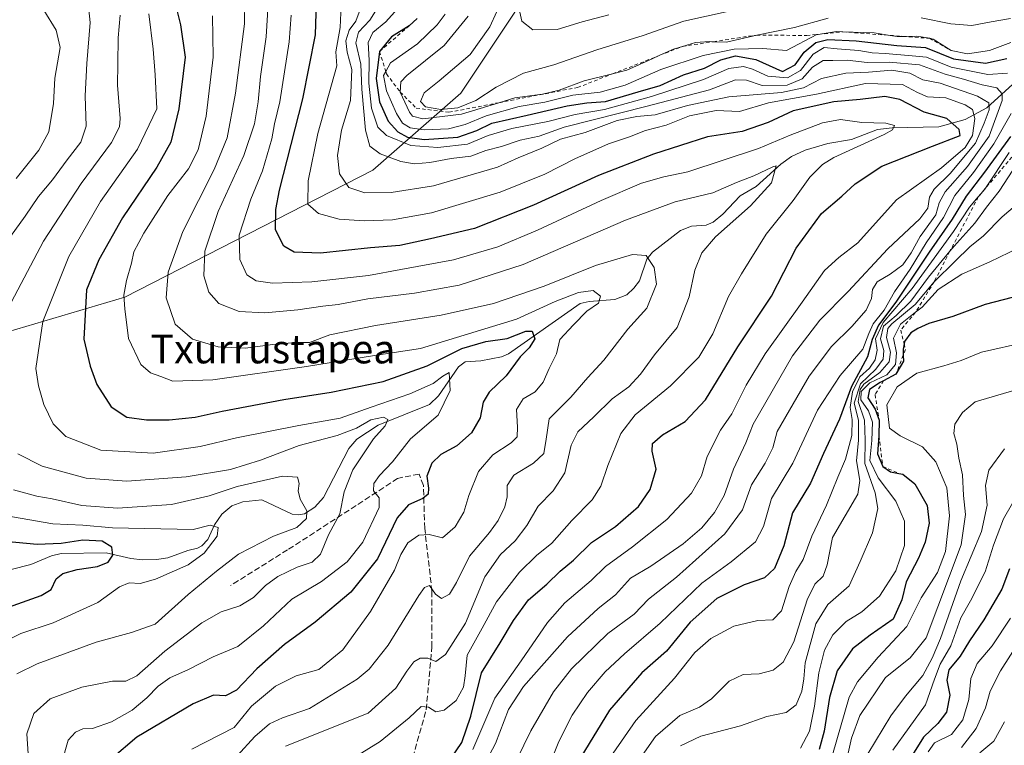
# Model space of a CAD drawing. Units: metres. Extents: x 658244 to 661701, y 4746446 to 4748839.
# Drawn here: x 658812 to 659085, y 4747719 to 4747921 of the extents above; entities that cross this region are included whole.
import ezdxf
from ezdxf.enums import TextEntityAlignment as Align

# ---------------------------------------------------------------- set-up
doc = ezdxf.new("R2010")
doc.units = ezdxf.units.M
doc.header["$MEASUREMENT"] = 0
doc.linetypes.add('DGN Style 2', pattern=[1.648017, 0.98881, -0.659207])
doc.linetypes.add('DGN Style 3', pattern=[2.307223, 1.648017, -0.659207])
for name, color, linetype, lineweight in [('Arbolado forestal CxS', 92, 'Continuous', 0), ('Corriente natural lineal', 142, 'Continuous', 13), ('Curva de nivel maestra', 30, 'Continuous', 30), ('Curva de nivel normal', 30, 'Continuous', 0), ('Escarpado lineal', 30, 'DGN Style 2', 0), ('Senda', 7, 'DGN Style 3', 0), ('Texto cartográfico', 7, 'Continuous', 0)]:
    doc.layers.add(name, color=color, linetype=linetype, lineweight=lineweight)
doc.styles.add('Style-Arial', font='txt')

# ---------------------------------------------------------------- blocks, each defined once
blk = doc.blocks.new('*U3')
at = {"layer": 'Arbolado forestal CxS', "color": 92, "linetype": 'Continuous', "lineweight": 0}
blk.add_polyline3d([(658780.3211, 4747921.6669, 933.6906), (658765.0785, 4747886.8297, 931.0448), (658758.5463, 4747865.0561, 929.4048), (658754.2901, 4747843.2519, 927.0254), (658750.8199, 4747819.0333, 924.6274), (658758.5447, 4747812.7863, 921.2745), (658790.7621, 4747829.1577, 932.8382), (658840.8197, 4747843.8829, 953.7925), (658909.6707, 4747879.2357, 988.104), (658934.1817, 4747900.5829, 1015.5188), (658964.0797, 4747945.5407, 1032.4366)], dxfattribs=at)

msp = doc.modelspace()

# ---------------------------------------------------------------- linework, layer by layer
at = {"layer": 'Arbolado forestal CxS', "color": 92, "linetype": 'Continuous', "lineweight": 0}
for points in [[(658964.0797, 4747945.5407, 1032.4366), (658934.1817, 4747900.5829, 1015.5188), (658909.6707, 4747879.2357, 988.104), (658840.8197, 4747843.8829, 953.7925), (658790.7621, 4747829.1577, 932.8382), (658758.5447, 4747812.7863, 921.2745), (658750.8199, 4747819.0333, 924.6274), (658754.2901, 4747843.2519, 927.0254), (658758.5463, 4747865.0561, 929.4048), (658765.0785, 4747886.8297, 931.0448), (658780.3211, 4747921.6669, 933.6906)], [(658780.3211, 4747921.6669, 933.6906), (658765.0785, 4747886.8297, 931.0448), (658758.5463, 4747865.0561, 929.4048), (658754.2901, 4747843.2519, 927.0254), (658750.8199, 4747819.0333, 924.6274), (658758.5447, 4747812.7863, 921.2745), (658790.7621, 4747829.1577, 932.8382), (658840.8197, 4747843.8829, 953.7925), (658909.6707, 4747879.2357, 988.104), (658934.1817, 4747900.5829, 1015.5188), (658964.0797, 4747945.5407, 1032.4366)]]:
    msp.add_polyline3d(points, dxfattribs=at)
at = {"layer": 'Corriente natural lineal', "color": 142, "linetype": 'Continuous', "lineweight": 13}
msp.add_polyline3d([(659090.5138, 4747905.8976, 997.0444), (659080.2536, 4747896.5258, 984.9721), (659074.2212, 4747893.2708, 977.5586), (659066.9171, 4747891.2002, 974.5562), (659054.013, 4747890.9686, 971.3552), (659049.867, 4747890.5163, 970.6961), (659042.7048, 4747887.7124, 968.6537), (659036.1503, 4747886.6361, 968.6424), (659029.7882, 4747884.7012, 968.2155), (659026.0172, 4747882.945, 967.5212), (659023.0353, 4747880.8882, 967.4297), (659016.2061, 4747874.6608, 965.2729), (659011.7966, 4747872.0378, 964.7289), (659006.9635, 4747867.009, 963.8514), (659004.2474, 4747864.7599, 964.1145), (659002.2708, 4747863.8811, 964.0098), (658998.2679, 4747863.6344, 963.2924), (658995.1739, 4747862.4173, 962.6574), (658987.3975, 4747856.4586, 960.9183), (658985.8639, 4747854.5227, 960.4223), (658983.8345, 4747848.4962, 958.7792), (658982.2351, 4747846.3784, 958.2033), (658980.2452, 4747844.6115, 957.4174), (658976.9291, 4747843.2747, 956.224), (658969.7815, 4747842.7583, 954.8547), (658967.3435, 4747842.1913, 954.5774), (658947.4362, 4747828.1475, 949.6878), (658945.4891, 4747827.3666, 949.0424), (658939.736, 4747826.2824, 948.5763), (658935.3195, 4747825.9607, 949.1173), (658933.5383, 4747824.5809, 948.4588), (658927.9899, 4747816.539, 944.8105), (658925.4477, 4747814.1473, 943.5642), (658911.2388, 4747808.3549, 941.6791), (658905.2971, 4747804.5055, 940.7925), (658903.0728, 4747801.9302, 939.2862), (658896.0195, 4747788.3342, 935.9811), (658893.6231, 4747785.6363, 935.407), (658890.7529, 4747783.7557, 934.6534), (658889.0311, 4747783.4593, 934.3419), (658887.281, 4747783.6679, 934.0699), (658878.9031, 4747787.6697, 933.7422), (658873.6472, 4747787.0435, 933.6358), (658870.5173, 4747785.9371, 933.4576), (658867.7897, 4747783.624, 932.3053), (658865.7034, 4747780.7216, 931.3519), (658863.8592, 4747776.6316, 929.9693), (658862.2447, 4747774.8869, 929.527), (658861.0052, 4747774.1848, 929.3314), (658858.3084, 4747773.6164, 928.9906), (658852.7757, 4747771.5627, 928.2063), (658849.6525, 4747771.0608, 927.7112), (658845.7257, 4747771.0112, 926.8793), (658842.5064, 4747771.3136, 926.0086), (658835.6081, 4747772.881, 924.7079), (658823.1026, 4747772.782, 924.7162), (658820.4421, 4747772.0874, 924.3818), (658814.7147, 4747769.6876, 922.7999), (658809.2651, 4747768.3417, 921.8137)], dxfattribs=at)
at = {"layer": 'Curva de nivel maestra', "color": 30, "linetype": 'Continuous', "lineweight": 30, "flags": 128}
for points, elevation in [([(658931.06, 4747715.3101), (658934.43, 4747720.2601), (658936.9, 4747727.6101), (658939.87, 4747739.5801), (658945.09, 4747747.9501), (658948.75, 4747754.1801), (658952.99, 4747759.8501), (658958.03, 4747764.1801), (658961.78, 4747767.8501), (658965.45, 4747770.8501), (658970.44, 4747775.7701), (658977.15, 4747780.2201), (658983.47, 4747785.7701), (658986.72, 4747790.5101), (658988.39, 4747796.1301), (658987.29, 4747801.1501), (658987.43, 4747803.3201), (658990.15, 4747805.6601), (658996.48, 4747809.4401), (659002.15, 4747815.3701), (659011.15, 4747830.1001), (659020.47, 4747844.2401), (659027.34, 4747857.5001), (659034.36, 4747867.1801), (659040.04, 4747872.0001), (659043.73, 4747875.4001), (659051.15, 4747880.2801), (659065.15, 4747885.9001), (659072.85, 4747888.8601), (659072.6, 4747890.5001), (659069.14, 4747893.5601), (659062.9, 4747895.2901), (659056.11, 4747898.8101), (659051.98, 4747899.6601), (659045.11, 4747898.8201), (659037.82, 4747898.1801), (659026.5, 4747895.6501), (659019.56, 4747892.4201), (659012.27, 4747889.9001), (659002.69, 4747888.4101), (658987.64, 4747883.6301), (658972.36, 4747877.6901), (658954.34, 4747869.4401), (658937.96, 4747862.9901), (658925.76, 4747860.1501), (658917.24, 4747858.2701), (658909.09, 4747857.6601), (658895.17, 4747856.1501), (658887.88, 4747856.3801), (658885.01, 4747858.0901), (658882.72, 4747862.6001), (658882.73, 4747868.2301), (658883.79, 4747873.6101), (658890.28, 4747899.0401), (658893.77, 4747916.7601), (658894.29, 4747931.8201)], 975), ([(658854.84, 4747925.5201), (658856.28, 4747919.5101), (658857.58, 4747910.6101), (658855.82, 4747896.2401), (658853.6, 4747886.9401), (658849.72, 4747879.9901), (658840.19, 4747865.9101), (658833.6, 4747854.2501), (658830.21, 4747845.9901), (658829.4, 4747832.2301), (658831.17, 4747824.7301), (658833.01, 4747819.6301), (658837.02, 4747813.4601), (658841.42, 4747810.6201), (658846.84, 4747809.9001), (658853.12, 4747809.8901), (658860.34, 4747810.6401), (658867.85, 4747812.2801), (658885.01, 4747815.5501), (658898.15, 4747817.5501), (658912.54, 4747820.4701), (658924.83, 4747824.8201), (658934.48, 4747829.6901), (658941.11, 4747831.5801), (658946.99, 4747832.4301), (658952.24, 4747834.5101), (658954.02, 4747834.5201), (658954.7, 4747832.3201), (658953.13, 4747829.8901), (658950.65, 4747827.3601), (658946.78, 4747822.0401), (658942.02, 4747817.5801), (658940.39, 4747814.8001), (658939.49, 4747810.3801), (658937.15, 4747806.2201), (658933.02, 4747802.6701), (658928.56, 4747800.2201), (658926.14, 4747797.8501), (658924.76, 4747794.2201), (658925.17, 4747790.8401), (658925.07, 4747789.2001), (658923.63, 4747788.0101), (658919.58, 4747786.3001), (658916.45, 4747782.6501), (658910.98, 4747771.3001), (658903.6, 4747761.9901), (658893.68, 4747753.7001), (658885.15, 4747747.4801), (658877.48, 4747740.7501), (658871.82, 4747734.8001), (658868.82, 4747733.2501), (658865.48, 4747733.4001), (658859.82, 4747730.9801), (658844.15, 4747721.7101), (658837.18, 4747715.8101)], 950), ([(658922.02, 4747921.2901), (658919.81, 4747919.3001), (658914.9, 4747916.2601), (658911.57, 4747912.1601), (658910.68, 4747904.6801), (658911.53, 4747898.2101), (658913.94, 4747892.7801), (658916.64, 4747889.8801), (658919.32, 4747888.3501), (658923.93, 4747887.7201), (658933.29, 4747888.4001), (658938.58, 4747890.2001), (658942.73, 4747892.2701), (658952.62, 4747894.4301), (658963.67, 4747897.0901), (658969.12, 4747897.9201), (658974.38, 4747898.2501), (658983.42, 4747900.9701), (658989.57, 4747902.6601), (658996.04, 4747905.6601), (659001.89, 4747907.5101), (659006.4, 4747909.8401), (659010.45, 4747910.9101), (659016.12, 4747909.9201), (659023.54, 4747906.5701), (659026.99, 4747908.4301), (659029.52, 4747911.9801), (659032.82, 4747914.6901), (659036.15, 4747915.5001), (659044.01, 4747915.0801), (659055.26, 4747913.8201), (659063.24, 4747913.2401), (659071.04, 4747910.1501), (659079.87, 4747908.9001), (659085.82, 4747910.2301)], 1000), ([(659086.82, 4747888.5401), (659079.66, 4747878.6701), (659074.54, 4747872.0101), (659070.66, 4747865.6001), (659064.26, 4747856.4601), (659055.02, 4747842.5201), (659050.18, 4747836.1801), (659048.44, 4747832.1801), (659047.1, 4747827.3401), (659042.71, 4747819.1301), (659039.33, 4747810.0001), (659034.94, 4747800.5101), (659031.33, 4747792.2301), (659026.33, 4747784.0501), (659023.87, 4747774.8301), (659021.32, 4747768.5401), (659018.48, 4747766.0101), (659012.82, 4747764.0201), (659005.26, 4747760.2601), (658997.9, 4747753.7001), (658991.26, 4747745.6301), (658984.48, 4747739.5601), (658975.48, 4747729.2101), (658967.48, 4747716.1801)], 1000), ([(659099.44, 4747846.9501), (659079.81, 4747841.9301), (659070.82, 4747838.5401), (659064.15, 4747836.5801), (659061.15, 4747835.1801), (659059.15, 4747834.0001), (659057.43, 4747831.6401), (659057.2947, 4747830.954), (659057.01, 4747829.5101), (659057.0561, 4747827.7788), (659057.1, 4747826.1301), (659055.02, 4747822.5101), (659051.6114, 4747820.7157), (659050.67, 4747820.2201), (659047.72, 4747818.3301), (659047.18, 4747815.9601), (659049.24, 4747812.8001), (659050.38, 4747809.8001), (659050.3, 4747805.3801), (659049.93, 4747800.4401), (659051.38, 4747796.8801), (659053.53, 4747795.4401), (659055.8183, 4747794.9784), (659056.95, 4747794.7501), (659060.24, 4747792.0801), (659063.67, 4747786.0401), (659064.26, 4747781.1601), (659063.17, 4747775.9201), (659061.33, 4747771.4001), (659057.9, 4747764.8901), (659056.67, 4747759.8601), (659054.22, 4747754.4601), (659047.85, 4747750.0801), (659042.99, 4747746.2701), (659038.74, 4747740.2001), (659036.58, 4747732.7601), (659035.09, 4747723.4401), (659033.68, 4747718.3201)], 1025), ([(658808.53, 4747757.8501), (658817.58, 4747761.0701), (658820.39, 4747762.7401), (658821.79, 4747765.6601), (658823.59, 4747767.1501), (658827.62, 4747768.3401), (658833.23, 4747769.1001), (658836.22, 4747770.3101), (658837.51, 4747772.2601), (658837.22, 4747774.5201), (658834.56, 4747776.1701), (658829.15, 4747776.4601), (658823.15, 4747775.5301), (658816.5, 4747775.2801), (658807.58, 4747776.0801)], 925), ([(659086.55, 4747768.4701), (659084.41, 4747762.8301), (659079.48, 4747754.3301), (659075.5, 4747748.4701), (659072.85, 4747744.2001), (659069.68, 4747740.4801), (659069.19, 4747737.5801), (659070.02, 4747733.3801), (659069.07, 4747728.6501), (659066.69, 4747725.4901), (659062.66, 4747721.7601), (659059.17, 4747716.1301)], 1050)]:
    msp.add_lwpolyline(points, dxfattribs=dict(at, elevation=elevation))
at = {"layer": 'Curva de nivel normal', "color": 30, "linetype": 'Continuous', "lineweight": 0, "flags": 128}
for points, elevation in [([(658807.83, 4747859.11), (658813.12, 4747866.42), (658816.8, 4747871.85), (658820.75, 4747876.51), (658824.82, 4747882.04), (658828.62, 4747886.95), (658830.06, 4747891.37), (658829.84, 4747899.85), (658830.3, 4747908.85), (658831.16, 4747920.18), (658829.94, 4747932.59)], 935), ([(658885.45, 4747719.28), (658908.38, 4747728.39), (658916.07, 4747735.37), (658919.17, 4747740.08), (658921.09, 4747742.68), (658922.88, 4747743.7), (658924.95, 4747743.65), (658927.21, 4747742.78), (658929.92, 4747744.69), (658935.46, 4747753.38), (658940.81, 4747766.26), (658945.18, 4747772.5), (658949.29, 4747776.26), (658952.53, 4747780.51), (658955.6, 4747785.85), (658959.83, 4747790.18), (658963.05, 4747795.18), (658964.85, 4747802.85), (658966.64, 4747806.55), (658971.14, 4747810.67), (658976.24, 4747815.68), (658980.83, 4747819.03), (658984.1, 4747822.52), (658987.97, 4747827.89), (658994.26, 4747835.47), (658997.56, 4747844), (658999.12, 4747851.42), (659001.12, 4747856.21), (659004.93, 4747860.69), (659014.6, 4747869.32), (659020.48, 4747875.63), (659021.74, 4747880.41), (659020.84, 4747880.15), (659015.59, 4747877.62), (659010.76, 4747875.76), (659004.14, 4747872.88), (658993.72, 4747870.37), (658979.87, 4747865.28), (658951.47, 4747852.97), (658933.72, 4747847.26), (658921.32, 4747845.04), (658908.28, 4747843.43), (658900.07, 4747841.9), (658895.87, 4747841.46), (658888.85, 4747840.42), (658879.72, 4747839.58), (658872.54, 4747839.91), (658866.96, 4747842.2), (658864.14, 4747845.31), (658862.75, 4747849.88), (658863.05, 4747856.74), (658866.78, 4747867.7), (658873.9, 4747883.28), (658876.88, 4747892.04), (658877.9, 4747898.18), (658878.51, 4747905.18), (658880.05, 4747916.18), (658880.87, 4747928.51)], 965), ([(658872.06, 4747716.51), (658876.96, 4747721.96), (658880.98, 4747725.46), (658884.65, 4747727.09), (658892.08, 4747729.71), (658905.34, 4747737.83), (658908.65, 4747740.59), (658913.98, 4747747.27), (658922.52, 4747761.07), (658924.09, 4747763.33), (658925.5, 4747763.86), (658927.12, 4747761.46), (658928.83, 4747760.22), (658930.98, 4747761.48), (658932.91, 4747764.68), (658936.58, 4747771.96), (658942.16, 4747778.55), (658944.57, 4747781.89), (658946.39, 4747785.72), (658947.03, 4747788.45), (658947.03, 4747791.61), (658948.91, 4747794.45), (658954.39, 4747797.85), (658957.2, 4747800.51), (658957.9, 4747804.51), (658958.7, 4747810.18), (658964.69, 4747816.18), (658969.46, 4747821.66), (658973.85, 4747826.44), (658980.51, 4747835), (658985.8, 4747840.86), (658988.51, 4747847.55), (658987.86, 4747852.19), (658985.67, 4747855.53), (658981.83, 4747855.77), (658971.58, 4747852.69), (658957.34, 4747846.97), (658943.28, 4747842.14), (658928.68, 4747838.96), (658910.5, 4747836.08), (658897.78, 4747833.45), (658892.12, 4747831.37), (658888.39, 4747831.31), (658881.88, 4747830.8), (658874.36, 4747829.72), (658866.76, 4747830.1), (658859.64, 4747832.24), (658854.81, 4747836.39), (658852.29, 4747843.74), (658852.84, 4747850.85), (658856.94, 4747862.18), (658865.63, 4747879.35), (658869.22, 4747888.19), (658871.59, 4747900.6), (658874.03, 4747919.83), (658874.01, 4747926.32)], 960), ([(658900.91, 4747924.94), (658900.64, 4747918.83), (658899.48, 4747912.03), (658899.67, 4747908.18), (658894.48, 4747889.34), (658891.78, 4747876.23), (658891.62, 4747869.78), (658894.6, 4747867.16), (658900.4, 4747865.58), (658907.34, 4747865.14), (658915.19, 4747865.36), (658925.98, 4747867.39), (658945.04, 4747873.09), (658957.54, 4747878.06), (658965.84, 4747882.35), (658975.18, 4747886.55), (658980.99, 4747888.43), (658985.48, 4747890.21), (658991.19, 4747891.73), (658997.7, 4747894.26), (659005.1, 4747895.79), (659011.6, 4747895.45), (659019.59, 4747897.86), (659032.97, 4747900.32), (659046.57, 4747903.22), (659056.86, 4747902.94), (659061, 4747900.73), (659063.75, 4747899.6), (659068.88, 4747899.26), (659074.3, 4747897.37), (659076.34, 4747896.01), (659076.93, 4747893.56), (659076.25, 4747888.86), (659074.28, 4747885.51), (659067.65, 4747879.85), (659055.18, 4747870.94), (659044.41, 4747859.05), (659039.18, 4747854.9), (659035.15, 4747851.34), (659029.02, 4747842.51), (659018.74, 4747828.18), (659013.38, 4747819.53), (659009.47, 4747811.57), (659006.32, 4747806.98), (659002.59, 4747799.66), (659001.04, 4747794.3), (658998.21, 4747789.51), (658991.34, 4747782.18), (658981.88, 4747774.59), (658974.33, 4747769.15), (658970.36, 4747765.26), (658963.03, 4747759.02), (658958.21, 4747753.55), (658950.94, 4747742.94), (658943.61, 4747732.53), (658937.53, 4747718.32)], 980), ([(658938.01, 4747709.16), (658943.76, 4747719.96), (658947.44, 4747729.44), (658951.59, 4747735.83), (658963.78, 4747749.58), (658972.33, 4747757.49), (658977.11, 4747761.25), (658981.27, 4747765.9), (658986.96, 4747769.26), (658995.94, 4747775.44), (659001.09, 4747779.89), (659004.63, 4747784.11), (659007.3, 4747788.85), (659009.87, 4747796.18), (659013.34, 4747803.51), (659015.4, 4747808.63), (659026.33, 4747827.63), (659033.87, 4747837.51), (659041.75, 4747845.52), (659052.76, 4747857.33), (659061.62, 4747865.68), (659063.86, 4747868.64), (659064.33, 4747871.74), (659065.66, 4747873.91), (659070.06, 4747878.24), (659077.14, 4747886.65), (659079.53, 4747892.22), (659080.89, 4747895.92), (659080.86, 4747897.89), (659077.68, 4747899.71), (659067.35, 4747903.38), (659062.52, 4747904.27), (659058.91, 4747906.16), (659053.89, 4747906.98), (659047.42, 4747906.45), (659041.1, 4747906.12), (659034.35, 4747904.63), (659029.38, 4747902.06), (659023.24, 4747900.78), (659008.59, 4747899.52), (658997.15, 4747897.17), (658988.15, 4747894.56), (658983.06, 4747894.14), (658977.6, 4747892.99), (658968.7, 4747889.68), (658961.85, 4747887.83), (658956.62, 4747885.28), (658950.08, 4747882.62), (658944.32, 4747880.01), (658926.56, 4747874.82), (658914.8, 4747872.98), (658907.51, 4747872.91), (658903.09, 4747874.4), (658900.42, 4747878.22), (658899.91, 4747883.23), (658901.01, 4747890.28), (658903.48, 4747898.51), (658903.89, 4747907.18), (658902.56, 4747911.99), (658902.21, 4747915.09), (658903.14, 4747918.03), (658905.02, 4747920.56), (658906.46, 4747924.52)], 985), ([(658911.38, 4747924.85), (658908.89, 4747920.85), (658905.7, 4747917.53), (658904.99, 4747914.57), (658906.42, 4747908.61), (658906.7, 4747901.68), (658907.65, 4747890.32), (658908.92, 4747885.86), (658911.71, 4747883.74), (658917.47, 4747881.61), (658921.33, 4747880.97), (658925.57, 4747881.32), (658931.49, 4747882.43), (658936.9, 4747883.08), (658941.15, 4747884.68), (658945.43, 4747885.78), (658950.66, 4747887.5), (658955.93, 4747888.68), (658962.89, 4747891.18), (658985.96, 4747896.99), (659003.22, 4747901.48), (659010.48, 4747904.25), (659013.48, 4747904.21), (659017.89, 4747902.75), (659024.78, 4747902.83), (659028.98, 4747904.56), (659031.85, 4747907.82), (659034.84, 4747909.64), (659037.47, 4747909.61), (659041.48, 4747909.74), (659047.02, 4747909.05), (659053.12, 4747909.23), (659061.58, 4747908.47), (659068.7, 4747905.84), (659073.82, 4747904.43), (659078.94, 4747902.86), (659083.04, 4747902.04), (659084.55, 4747900.4), (659084.52, 4747898.5), (659080.9, 4747888.65), (659074.88, 4747880.18), (659068.7, 4747873.19), (659067.05, 4747870.09), (659066.08, 4747866.82), (659061.73, 4747860.76), (659059.3, 4747856.28), (659056.94, 4747852.91), (659053.46, 4747850.28), (659049.77, 4747848.18), (659048.55, 4747846.07), (659048.27, 4747843.51), (659046.71, 4747840.35), (659042.82, 4747835.78), (659037.09, 4747830.25), (659030.95, 4747821.96), (659021.99, 4747806.6), (659020.84, 4747802.06), (659018.69, 4747797.81), (659014.92, 4747791.85), (659012.44, 4747784.85), (659007.54, 4747778.18), (658994.06, 4747766.18), (658986.31, 4747760.1), (658982.35, 4747755.85), (658974.96, 4747750.57), (658964.9, 4747740.73), (658959.91, 4747734.32), (658953.64, 4747723.51), (658949.74, 4747715.51)], 990), ([(658949.81, 4747926.46), (658951.15, 4747920.58), (658954.15, 4747918.15), (658960.91, 4747918.23), (658967.86, 4747920.43), (658975.24, 4747922.37)], 1020), ([(658808.37, 4747840.83), (658818.23, 4747859.46), (658828.69, 4747875.51), (658837.16, 4747886.85), (658839.37, 4747891.19), (658839.57, 4747893.51), (658838.82, 4747902.82), (658838.88, 4747908.76), (658838.95, 4747915.93), (658839.5, 4747922.27)], 940), ([(658810.63, 4747876.84), (658816.94, 4747884.74), (658819.69, 4747889.82), (658821.04, 4747897.74), (658821.38, 4747904.74), (658822.88, 4747913.24), (658821.72, 4747918.08), (658818.28, 4747923.65)], 930), ([(658823.29, 4747714.73), (658825.1, 4747720.88), (658827.15, 4747723.16), (658829.15, 4747724.07), (658831.82, 4747724.18), (658837.15, 4747725.98), (658842.82, 4747729.28), (658846.96, 4747732.66), (658850.05, 4747735.92), (658853.36, 4747738.18), (658858.49, 4747740.56), (658865.33, 4747744.03), (658872.21, 4747746.9), (658879.32, 4747752.67), (658887.24, 4747760.02), (658895.49, 4747765), (658902.61, 4747770.46), (658906.92, 4747775.9), (658911.43, 4747785.51), (658911.52, 4747788.18), (658909.9, 4747790.18), (658910, 4747792.18), (658911.57, 4747794.42), (658915.14, 4747798.24), (658920.15, 4747804.56), (658927.89, 4747811.12), (658931.24, 4747818.05), (658930.95, 4747823), (658929.15, 4747822), (658926.48, 4747819.94), (658920, 4747817.08), (658909.23, 4747813.41), (658900.67, 4747810.34), (658889.15, 4747808.32), (658871.82, 4747804.86), (658861.79, 4747802.46), (658848.72, 4747800.57), (658834.13, 4747801.4), (658824.48, 4747805.2), (658820.94, 4747808.73), (658818.3, 4747814.13), (658816.86, 4747819.32), (658816.14, 4747824.13), (658818.09, 4747837.18), (658825.27, 4747855.18), (658834.02, 4747870.51), (658844.35, 4747885.01), (658849.75, 4747896.18), (658849.29, 4747905.66), (658848.73, 4747912.78), (658847.51, 4747922.58)], 945), ([(658859.45, 4747718.4), (658871.15, 4747724.39), (658875.98, 4747730.31), (658882.64, 4747735.88), (658888.39, 4747738.8), (658894.69, 4747740.52), (658901.39, 4747745.98), (658909.05, 4747756.62), (658915.71, 4747768.1), (658917.49, 4747772.48), (658919.41, 4747775.66), (658922.48, 4747777.85), (658925.4, 4747778.02), (658929.09, 4747777.07), (658932.59, 4747780.14), (658934.97, 4747784.18), (658936.37, 4747788.85), (658939.08, 4747795.51), (658943.07, 4747800.14), (658948.17, 4747803.47), (658949.78, 4747805.1), (658949.94, 4747807.82), (658949.65, 4747812.7), (658951.48, 4747815.66), (658954.82, 4747817.67), (658957.04, 4747820.29), (658958.74, 4747824.15), (658960.7, 4747828.18), (658961.69, 4747832.18), (658965.42, 4747836.23), (658969.2, 4747840.03), (658972.4, 4747842.23), (658972.96, 4747844.2), (658970.92, 4747845.78), (658966.83, 4747845.2), (658960.37, 4747842.68), (658949.58, 4747837.79), (658923, 4747829.69), (658910.2, 4747827.72), (658891.28, 4747824.63), (658865.27, 4747820.93), (658854.14, 4747820.59), (658850.86, 4747821.92), (658847.94, 4747822.88), (658845.25, 4747825.26), (658841.8, 4747832.41), (658840.84, 4747840.67), (658840.59, 4747844.49), (658841.32, 4747848.55), (658842.66, 4747853.4), (658843.36, 4747856.48), (658846.1, 4747861.68), (658852.81, 4747872.16), (658858.48, 4747879.57), (658861.17, 4747884.82), (658863.41, 4747894.18), (658865.4, 4747910.56), (658865.15, 4747922.06)], 955), ([(658905.42, 4747716.68), (658911.74, 4747720.56), (658919.82, 4747727.11), (658923.15, 4747730.29), (658925.18, 4747730.1), (658927.26, 4747728.76), (658929.51, 4747729.21), (658932.82, 4747731.88), (658934.88, 4747735.58), (658935.36, 4747738.8), (658935.92, 4747744.51), (658940.1, 4747751.96), (658944.07, 4747759.36), (658950.48, 4747767.53), (658955.15, 4747772.14), (658959.44, 4747775.6), (658965.01, 4747781.94), (658970.64, 4747787.67), (658973.09, 4747791.47), (658975.03, 4747797.21), (658978.64, 4747806.02), (658982.58, 4747811.26), (658992.42, 4747819.31), (659000.23, 4747827.23), (659004.12, 4747833.78), (659008.56, 4747844.14), (659012.12, 4747850.36), (659019.01, 4747861.41), (659026.45, 4747870.78), (659031.15, 4747877.26), (659034.61, 4747880.75), (659037.82, 4747882.7), (659051.78, 4747889.12), (659054.03, 4747890.42), (659054.61, 4747891.64), (659052.23, 4747892.26), (659045.52, 4747892.45), (659039.61, 4747893.25), (659034.66, 4747892.37), (659025.61, 4747888.91), (659016.82, 4747885.19), (659007.02, 4747881.97), (658997.19, 4747878.72), (658990.52, 4747877.32), (658984.36, 4747875.56), (658973.15, 4747870.81), (658955.48, 4747862.49), (658944.48, 4747857.89), (658932.13, 4747854.32), (658917.48, 4747851.62), (658908.5, 4747849.98), (658892.74, 4747848.15), (658881.84, 4747847.81), (658877.31, 4747848.42), (658874.68, 4747850.16), (658872.76, 4747854.42), (658872.62, 4747861.18), (658875.8, 4747871.18), (658879.04, 4747879.02), (658881.63, 4747887.86), (658882.36, 4747892.09), (658883.92, 4747898.13), (658886.44, 4747914.84), (658887.07, 4747922.25)], 970), ([(659086, 4747906.15), (659080.57, 4747905.75), (659070.34, 4747907.84), (659063.48, 4747910.57), (659058.48, 4747911.08), (659052.05, 4747911.6), (659048.46, 4747911.76), (659044.73, 4747912.43), (659038.66, 4747912.93), (659035.11, 4747913.26), (659032.06, 4747911.42), (659028.48, 4747906.9), (659024.9, 4747904.84), (659019.46, 4747905.26), (659015.16, 4747907.28), (659012.69, 4747907.96), (659008.62, 4747907.4), (659001.6, 4747904.35), (658987.15, 4747899.65), (658974.05, 4747896.08), (658965.89, 4747894.66), (658958.31, 4747892.73), (658948.3, 4747890.74), (658941.77, 4747888.82), (658935.97, 4747886.4), (658927.76, 4747885.46), (658920.3, 4747886), (658913.49, 4747888.86), (658911.07, 4747891.1), (658909.36, 4747896.38), (658908.63, 4747903.32), (658908.73, 4747909.76), (658908.43, 4747914.66), (658909.7, 4747917.46), (658913.32, 4747920.38), (658916.53, 4747924.04)], 995), ([(659086.91, 4747914.69), (659081.02, 4747912.4), (659074.88, 4747911.54), (659070.38, 4747912.4401), (659065.41, 4747915.6), (659064.3095, 4747915.8038), (659060.82, 4747916.45), (659056.9821, 4747916.3514), (659055.37, 4747916.31), (659053.3969, 4747916.6193), (659048.99, 4747917.31), (659040.2585, 4747917.6008), (659038.48, 4747917.66), (659033.4465, 4747916.9129), (659033.09, 4747916.86), (659024.67, 4747912.46), (659018.05, 4747912.98), (659010.12, 4747912.81), (659001.46, 4747911.02), (658989.69, 4747907.13), (658979.82, 4747902.76), (658972.85, 4747900.89), (658965.28, 4747899.99), (658957.52, 4747898.12), (658950.34, 4747896.89), (658941.24, 4747894.28), (658935.4, 4747891.87), (658930.73, 4747890.66), (658923.99, 4747890.35), (658920.06, 4747890.97), (658917.99, 4747892.23), (658916.3, 4747894.89), (658913.51, 4747901.21), (658912.68, 4747905.46), (658913.3047, 4747906.5895), (658914.66, 4747909.04), (658922.13, 4747914.26), (658927.63, 4747919.51), (658929.8, 4747922.54)], 1005), ([(659036.21, 4747921.4), (659026.84, 4747918.84), (659016.36, 4747916.7101), (659007.94, 4747914.74), (659004.3408, 4747914.871), (659003.27, 4747914.91), (658999.31, 4747914.62), (658995.731, 4747913.5534), (658993.27, 4747912.82), (658989.4755, 4747911.1062), (658987.27, 4747910.11), (658980.25, 4747906.95), (658976.2886, 4747905.9471), (658968.44, 4747903.96), (658961.44, 4747901.42), (658956.82, 4747900.28), (658949.15, 4747899.29), (658944.7256, 4747897.9325), (658934.32, 4747894.74), (658923.64, 4747893.43), (658920.77, 4747894.18), (658919.88, 4747895.28), (658917.31, 4747900.8901), (658917.53, 4747903.71), (658919.16, 4747905.44), (658929.51, 4747913.85), (658936.21, 4747921.96)], 1010), ([(658944.13, 4747923.27), (658942.26, 4747919.04), (658936.79, 4747911.29), (658928.11, 4747904.01), (658924, 4747900.7), (658922.99, 4747898.3), (658924.34, 4747896.76), (658928.65, 4747896.02), (658933.34, 4747896.5), (658938.36, 4747898.52), (658943.93, 4747902.27), (658951.56, 4747906.16), (658960.02, 4747908.49), (658971.98, 4747912.62), (658984.78, 4747916.59), (658996.08, 4747920.55), (659008.7, 4747923.38)], 1015), ([(659086.87, 4747921.31), (659081.52, 4747920.35), (659076.15, 4747919.39), (659070.3, 4747919.82), (659062, 4747921.5)], 1010), ([(658958.83, 4747714.08), (658961.42, 4747720.51), (658965.1, 4747727.84), (658969.35, 4747734.15), (658974.21, 4747739.84), (658979.62, 4747744.89), (658989.53, 4747753.37), (659001.08, 4747764.52), (659009.3, 4747770.43), (659015.98, 4747775.98), (659018.21, 4747780.25), (659020.48, 4747788.01), (659026.38, 4747797.85), (659033.22, 4747812.51), (659039.51, 4747822.18), (659045.85, 4747829.49), (659047.48, 4747833.84), (659048.74, 4747836.51), (659051.8, 4747840.34), (659054.6, 4747845.36), (659058.97, 4747851.73), (659063.43, 4747859.04), (659068.22, 4747866.01), (659071.41, 4747872.18), (659076.55, 4747878.51), (659082.21, 4747886.49), (659087.02, 4747894.96)], 995), ([(658976.52, 4747717.34), (658982.74, 4747726.36), (658993.48, 4747738.1), (658999.15, 4747745.21), (659003.62, 4747749.13), (659010.04, 4747752.58), (659016.62, 4747754.09), (659020.82, 4747754.35), (659023.2, 4747756.82), (659025.33, 4747763.55), (659027.22, 4747767.71), (659029.26, 4747771.08), (659031.66, 4747777.54), (659035.74, 4747786.12), (659038.93, 4747793.95), (659041.03, 4747798.96), (659042.79, 4747805.5), (659042.9, 4747809.93), (659042.3, 4747813.32), (659042.92, 4747817.67), (659045, 4747821.77), (659047.64, 4747824.23), (659049.29, 4747826.54), (659049.82, 4747829.23), (659049.35, 4747832.35), (659051.48, 4747836.85), (659059.51, 4747846.31), (659071.02, 4747862.19), (659075.49, 4747868.96), (659077.9098, 4747871.7823), (659079.82, 4747874.01), (659079.9249, 4747874.1705), (659086.44, 4747884.14)], 1005), ([(658981.94, 4747712.92), (658988.24, 4747721.92), (658994.96, 4747727.78), (659000.48, 4747730.09), (659003.82, 4747732.41), (659008.68, 4747737.32), (659012.58, 4747739.12), (659017.01, 4747739.34), (659020.9, 4747740.36), (659023.69, 4747742.52), (659026.7, 4747748.18), (659030.37, 4747759.85), (659032.5, 4747764.24), (659034.78, 4747766.41), (659035.94, 4747769.57), (659037.39, 4747777.18), (659044.42, 4747789.2), (659044.98, 4747793), (659044.08, 4747798.5), (659044.64, 4747804.23), (659044.59, 4747809.73), (659043.46, 4747814.48), (659045.16, 4747819.85), (659049.44, 4747823.94), (659051.48, 4747826.69), (659051.65, 4747829.14), (659050.74, 4747832.31), (659051.56, 4747835.91), (659055.12, 4747838.8), (659059.15, 4747842.79), (659064.1, 4747849.52), (659070.0355, 4747856.6668), (659071.94, 4747858.96), (659076.94, 4747864.49), (659080.21, 4747868.92), (659083.69, 4747873.36), (659088.72, 4747881.01)], 1010), ([(659091.32, 4747872.01), (659084.49, 4747866.2), (659079.38, 4747860.99), (659075.54, 4747857.88), (659071.47, 4747853.88), (659065.63, 4747848.2101), (659060.39, 4747841.87), (659053.89, 4747836.56), (659052.76, 4747835.21), (659052.36, 4747832.7), (659053.5, 4747828.64), (659053.18, 4747825.98), (659050.58, 4747823.03), (659046.08, 4747819.76), (659045.09, 4747818.28), (659044.58, 4747814.91), (659046.32, 4747809.76), (659046.47, 4747804.18), (659046.38, 4747797.69), (659049.24, 4747789.56), (659050, 4747785.26), (659048.56, 4747778.51), (659045.08, 4747770.48), (659042.05, 4747763.73), (659036.15, 4747758.62), (659032.79, 4747753.24), (659029.78, 4747742.36), (659029.45, 4747737.93), (659028.93, 4747734.53), (659027.27, 4747730.75), (659024.51, 4747728.63), (659019.15, 4747727.43), (659011.82, 4747724.88), (659000.82, 4747721.97), (658995.15, 4747719.32)], 1015), ([(659089.15, 4747857.62), (659081.15, 4747853.7), (659073.3, 4747850.3), (659066.73, 4747846.08), (659062.3, 4747841.18), (659060.4683, 4747839.7304), (659056.26, 4747836.4), (659054.31, 4747832.58), (659055.22, 4747828.46), (659054.89, 4747825.23), (659052.46, 4747822.4), (659047.74, 4747820.1), (659045.38, 4747817.72), (659045.26, 4747815.42), (659047.43, 4747812.36), (659048.54, 4747809.25), (659048.31, 4747804.11), (659047.81, 4747798.54), (659050.05, 4747793.72), (659055.04, 4747787.31), (659057.4, 4747781.73), (659057.4, 4747774.95), (659055.03, 4747767.96), (659050.43, 4747760.85), (659045.57, 4747756.51), (659041.19, 4747753.83), (659037.48, 4747750.12), (659035.2, 4747745.88), (659033.58, 4747739.61), (659032.44, 4747730.31), (659031.04, 4747723.39), (659028.48, 4747718.7)], 1020), ([(659037.43, 4747716.85), (659042.07, 4747732.85), (659044.39, 4747737.11), (659050.12, 4747743.91), (659058.03, 4747752.49), (659062.06, 4747760.46), (659066.56, 4747767.51), (659068.78, 4747773.27), (659069.92, 4747783.2), (659069.12, 4747790.96), (659066.15, 4747798.18), (659062.39, 4747802.39), (659056.18, 4747805.41), (659053.23, 4747807.51), (659052.48, 4747813.98), (659055.4, 4747819.06), (659060.82, 4747822.79), (659068.32, 4747824.82), (659073.15, 4747826.36), (659078.82, 4747828.61), (659091.15, 4747831.46)], 1030), ([(659040.86, 4747713.14), (659042.68, 4747721.44), (659044.96, 4747727.72), (659052.14, 4747738.32), (659059, 4747743.75), (659063.42, 4747749.33), (659073.16, 4747775.18), (659074.39, 4747783.58), (659073.78, 4747788.89), (659073.56, 4747794.59), (659072.53, 4747799.22), (659071.97, 4747803.07), (659071.07, 4747806.06), (659071.42, 4747808.63), (659073.48, 4747811.92), (659076.99, 4747814.89), (659103.15, 4747822.53)], 1035), ([(658813.94, 4747717.08), (658813.62, 4747722.69), (658815.5, 4747728.28), (658820.11, 4747732.34), (658828.88, 4747735.61), (658837.4, 4747737.25), (658841.06, 4747737.25), (658844.15, 4747738.76), (658851.91, 4747745.58), (658862.18, 4747753.47), (658867.58, 4747756.54), (658872.73, 4747758.17), (658876.6, 4747760.49), (658879.89, 4747763.85), (658883.29, 4747766.37), (658888.73, 4747768.93), (658892.82, 4747770.29), (658895.14, 4747772.52), (658897.44, 4747777.96), (658900.54, 4747783.75), (658901.76, 4747789.86), (658904.15, 4747795.98), (658909.92, 4747804.63), (658913.14, 4747808.18), (658913.88, 4747809.94), (658912.65, 4747810.56), (658909.15, 4747809.83), (658905.15, 4747807.57), (658899.82, 4747805.48), (658889.25, 4747802.7), (658878.52, 4747798.64), (658870.16, 4747796.06), (658857.86, 4747794.07), (658841.4, 4747792.86), (658830.06, 4747793.65), (658817.82, 4747796.99), (658811.06, 4747800.42)], 940), ([(659085.14, 4747801.85), (659080.84, 4747795.84), (659079.87, 4747791.67), (659080.41, 4747786.18), (659078.82, 4747778.85), (659073.02, 4747765.18), (659067.45, 4747749.18), (659065.06, 4747743.66), (659062.48, 4747738.9), (659057.66, 4747733.09), (659053.59, 4747727.62), (659047.2, 4747717.07)], 1040), ([(658810.82, 4747739.3), (658816.48, 4747742.09), (658832.82, 4747748.12), (658842.68, 4747750.84), (658849.22, 4747753.14), (658858.39, 4747761.38), (658866.32, 4747767.85), (658872.37, 4747772.55), (658882.13, 4747777.56), (658888.56, 4747779.96), (658891.27, 4747782.42), (658891.4, 4747784.6), (658889.52, 4747787.85), (658888.98, 4747790.18), (658889.28, 4747792.15), (658888.76, 4747793.9), (658884.59, 4747794.25), (658872.02, 4747791.32), (658864.27, 4747788.78), (658853.75, 4747786.38), (658838.8, 4747785.36), (658828.84, 4747786.09), (658820.6, 4747787.9), (658816.34, 4747788.7), (658809.89, 4747790.43)], 935), ([(659054.19, 4747718.13), (659063.23, 4747730.7), (659065.78, 4747737.8), (659067.29, 4747742.04), (659070.24, 4747747.14), (659073.03, 4747754.83), (659075.76, 4747759.57), (659079.79, 4747767.63), (659082.09, 4747775.1), (659084.94, 4747782.4), (659087.4, 4747786.71)], 1045), ([(658804.9, 4747747.05), (658811.92, 4747750.52), (658820.92, 4747753.5), (658833.34, 4747759.11), (658839.32, 4747763.49), (658842, 4747764.6), (658845.07, 4747764.43), (658849.37, 4747765.57), (658858.46, 4747769.61), (658862.9, 4747772.87), (658866.44, 4747777.58), (658866.74, 4747779.94), (658864.57, 4747780.6), (658859.83, 4747779.36), (658837.39, 4747779.83), (658829.15, 4747780.59), (658820.83, 4747780.99), (658805.29, 4747783.66)], 930), ([(659063.99, 4747717.62), (659065.74, 4747720.18), (659070.46, 4747722.51), (659073.6, 4747726.51), (659075.32, 4747732.24), (659075.79, 4747738.07), (659077.58, 4747742.24), (659081.72, 4747747.1), (659086.83, 4747754.8)], 1055), ([(659091.77, 4747752.18), (659084.06, 4747740.18), (659081.16, 4747734.51), (659079.91, 4747729.85), (659077.29, 4747724.18), (659073.27, 4747718.85)], 1060), ([(659078.34, 4747717.4), (659082.24, 4747720.63), (659085.14, 4747725.97)], 1065)]:
    msp.add_lwpolyline(points, dxfattribs=dict(at, elevation=elevation))
at = {"layer": 'Escarpado lineal', "color": 30, "linetype": 'DGN Style 2', "lineweight": 0}
for points in [[(658919.81, 4747919.3001, 998.7331), (658911.57, 4747912.1601, 998.7598), (658913.3047, 4747906.5895, 1004.1361), (658913.51, 4747905.9301, 1004.4158), (658917.31, 4747900.8901, 1008.2963), (658921.7596, 4747896.4171, 1011.0128), (658930.867, 4747895.2601, 1013.1005), (658944.7256, 4747897.9325, 1013.6239), (658966.5703, 4747902.145, 1011.2013), (658976.2886, 4747905.9471, 1012.2287), (658989.4755, 4747911.1062, 1010.9289), (658995.731, 4747913.5534, 1010.6768), (659004.3408, 4747914.871, 1011.4934), (659016.36, 4747916.7101, 1011.4541), (659030.25, 4747916.5901, 1008.6138), (659033.4465, 4747916.9129, 1007.9198), (659040.2585, 4747917.6008, 1006.9617), (659053.3969, 4747916.6193, 1006.1663), (659056.9821, 4747916.3514, 1006.6349), (659064.3095, 4747915.8038, 1006.7436), (659070.38, 4747912.4401, 1004.7332)], [(659104.63, 4747903.4501, 1003.2745), (659099.8721, 4747897.8112, 1002.4522), (659095.7368, 4747892.9102, 1002.6067), (659079.9249, 4747874.1705, 1003.5693), (659077.9098, 4747871.7823, 1003.4848), (659070.0355, 4747856.6668, 1009.1671), (659065.63, 4747848.2101, 1012.9269), (659060.4683, 4747839.7304, 1013.3514), (659056.3452, 4747834.7775, 1012.4102), (659057.2947, 4747830.954, 1020.2277), (659057.6814, 4747829.3969, 1021.6407), (659057.0561, 4747827.7788, 1020.4023), (659055.02, 4747822.5101, 1022.514), (659051.6114, 4747820.7157, 1019.0286), (659049.2259, 4747816.8604, 1017.712), (659050.38, 4747809.8001, 1021.0478), (659050.3, 4747805.3801, 1021.1548), (659051.38, 4747796.8801, 1023.6643), (659055.8183, 4747794.9784, 1025.0613)]]:
    msp.add_polyline3d(points, dxfattribs=at)
at = {"layer": 'Senda', "color": 7, "linetype": 'DGN Style 3', "lineweight": 0}
msp.add_polyline3d([(658900.5349, 4747683.2793, 990.5702), (658901.9239, 4747687.2481, 989.1488), (658908.6707, 4747693.9949, 989.7862), (658917.0051, 4747703.5199, 999.0999), (658920.1801, 4747713.8387, 993.7839), (658924.5459, 4747729.3169, 990.1621), (658926.1333, 4747746.7793, 973.1792), (658926.1333, 4747762.2575, 976.4495), (658924.1489, 4747779.7201, 966.876), (658923.7521, 4747791.6263, 962.2611), (658922.5615, 4747794.8013, 962.9489), (658916.6083, 4747793.6107, 961.893), (658905.0989, 4747786.0701, 964.2814), (658886.0489, 4747773.7669, 957.4238), (658870.1739, 4747763.8451, 947.4954)], dxfattribs=at)

# ---------------------------------------------------------------- block references
at = {"layer": 'Arbolado forestal CxS', "color": 92, "linetype": 'Continuous', "lineweight": 0}
msp.add_blockref('*U3', (0, 0), dxfattribs=at)

# ---------------------------------------------------------------- texts
at = {"layer": 'Texto cartográfico', "color": 7, "linetype": 'Continuous', "lineweight": 0, "style": 'Style-Arial'}
msp.add_text('Txurrustapea', height=8, dxfattribs=at).set_placement((658881.9624, 4747829.5402), align=Align.MIDDLE_CENTER)

doc.saveas('drawing.dxf')
